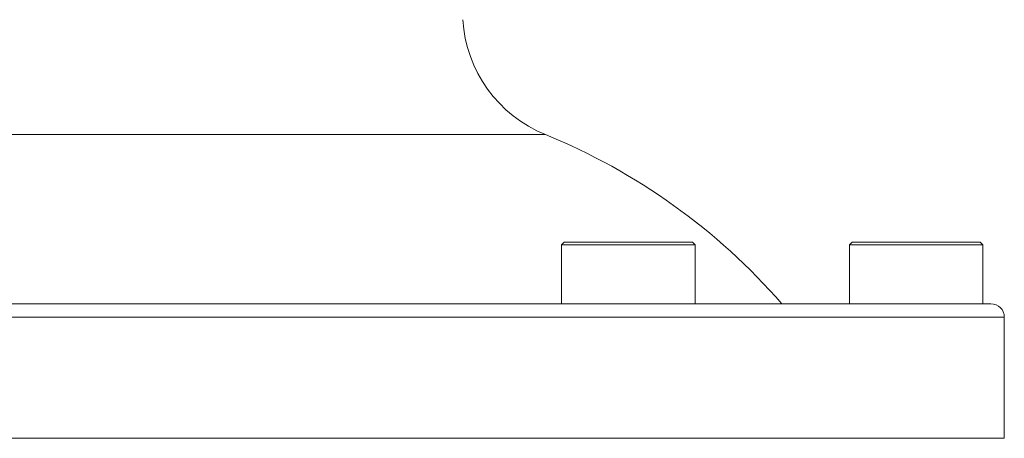
# Model space of a CAD drawing. Units: inches. Extents: x 1.2 to 42.8, y 1.2 to 66.8.
# Drawn here: x 16.4 to 20.1, y 32.9 to 34.5 of the extents above; entities that cross this region are included whole.
import ezdxf

# ---------------------------------------------------------------- set-up
doc = ezdxf.new("R2010")
doc.units = ezdxf.units.IN
doc.header["$LTSCALE"] = 4
doc.header["$MEASUREMENT"] = 0
for name, color, linetype, lineweight in [('Dimension (ANSI)', 7, 'Continuous', 18), ('Visible (ANSI)', 7, 'Continuous', 18), ('Visible Narrow (ANSI)', 7, 'Continuous', 18)]:
    doc.layers.add(name, color=color, linetype=linetype, lineweight=lineweight)
doc.styles.add('Note Text (ANSI)', font='Dotum.ttf')
doc.dimstyles.new('Default (ANSI)', dxfattribs={"dimscale": 4, "dimtxt": 0.1, "dimasz": 0.098425, "dimexe": 0.125, "dimexo": 0.0625, "dimgap": 0.031496, "dimtad": 0, "dimtoh": 1, "dimrnd": 1e-08, "dimzin": 4, "dimdsep": 46, "dimtxsty": 'Note Text (ANSI)', "dimcen": 0.09, "dimdle": 0.393701, "dimclrd": 256, "dimclre": 256, "dimclrt": 256, "dimadec": 0, "dimazin": 1, "dimtfac": 1, "dimtdec": 3, "dimtofl": 0, "dimtmove": 0, "dimatfit": 3, "dimfxl": 1, "dimtolj": 1, "dimtzin": 4, "dimlwd": -1, "dimlwe": -1, "dimarcsym": 0})

# ---------------------------------------------------------------- blocks, each defined once
blk = doc.blocks.new('*D8')
at = {"layer": 'Defpoints', "color": 0}
for p in [(6.9251, 37.0084), (17.9221, 37.0084), (16.059, 19.0983)]:
    blk.add_point(p, dxfattribs=at)
at = {"layer": 'Dimension (ANSI)'}
for p, q in [((17.6721, 37.0084), (6.4251, 37.0084)), ((6.9251, 36.6147), (6.9251, 29.7153)), ((6.9251, 19.492), (6.9251, 26.3914)), ((15.809, 19.0983), (6.4251, 19.0983))]:
    blk.add_line(p, q, dxfattribs=at)
for points in [[(6.8595, 36.6147), (6.9908, 36.6147), (6.9251, 37.0084)], [(6.8595, 19.492), (6.9908, 19.492), (6.9251, 19.0983)]]:
    blk.add_solid(points, dxfattribs=at)
at = {"layer": 'Dimension (ANSI)', "insert": (6.6698, 26.5174), "char_height": 0.4, "attachment_point": 1, "rotation": 90, "style": 'Note Text (ANSI)'}
blk.add_mtext('\\A1;17.91 [455]', dxfattribs=at)

msp = doc.modelspace()

# ---------------------------------------------------------------- linework, layer by layer
at = {"layer": 'Visible (ANSI)'}
for p, q in [((18.4247, 33.6307), (18.4147, 33.6207)), ((18.9147, 33.6207), (18.4147, 33.6207)), ((18.4147, 33.3997), (18.4147, 33.6207)), ((18.4247, 33.6307), (18.9047, 33.6307)), ((18.9047, 33.6307), (18.9147, 33.6207)), ((18.9147, 33.3997), (18.9147, 33.6207)), ((19.504, 33.6307), (19.494, 33.6207)), ((19.994, 33.6207), (19.494, 33.6207)), ((19.494, 33.3997), (19.494, 33.6207)), ((19.504, 33.6307), (19.984, 33.6307)), ((19.984, 33.6307), (19.994, 33.6207)), ((19.994, 33.3997), (19.994, 33.6207)), ((12.094, 33.3997), (20.024, 33.3997)), ((20.074, 32.8957), (20.074, 33.3497)), ((20.074, 32.8957), (12.044, 32.8957))]:
    msp.add_line(p, q, dxfattribs=at)
for centre, radius, start, end in [((18.543, 34.4963), 0.5, 183.7081, 247.8123), ((17.466, 31.8554), 2.352, 41.0386, 67.8123), ((20.024, 33.3497), 0.05, 0, 90)]:
    msp.add_arc(centre, radius, start, end, dxfattribs=at)
at = {"layer": 'Visible Narrow (ANSI)'}
for p, q in [((18.3542, 34.0333), (13.7638, 34.0333)), ((20.074, 33.3497), (12.044, 33.3497))]:
    msp.add_line(p, q, dxfattribs=at)

# ---------------------------------------------------------------- dimensions: what is measured, and where the dimension line sits
at = {"layer": 'Dimension (ANSI)'}
dim = msp.add_linear_dim(base=(6.9251, 37.0084), p1=(16.059, 19.0983), p2=(17.9221, 37.0084), angle=90, dimstyle='Default (ANSI)', override={"dimtoh": 0, "dimdec": 2, "dimtp": 0, "dimtm": 0, "dimtdec": 3, "dimatfit": 2}, dxfattribs=at)
dim.commit()
dim.dimension.update_dxf_attribs({"geometry": '*D8', "text_midpoint": (6.9251, 28.0534), "dimtype": 160})

doc.saveas('drawing.dxf')
